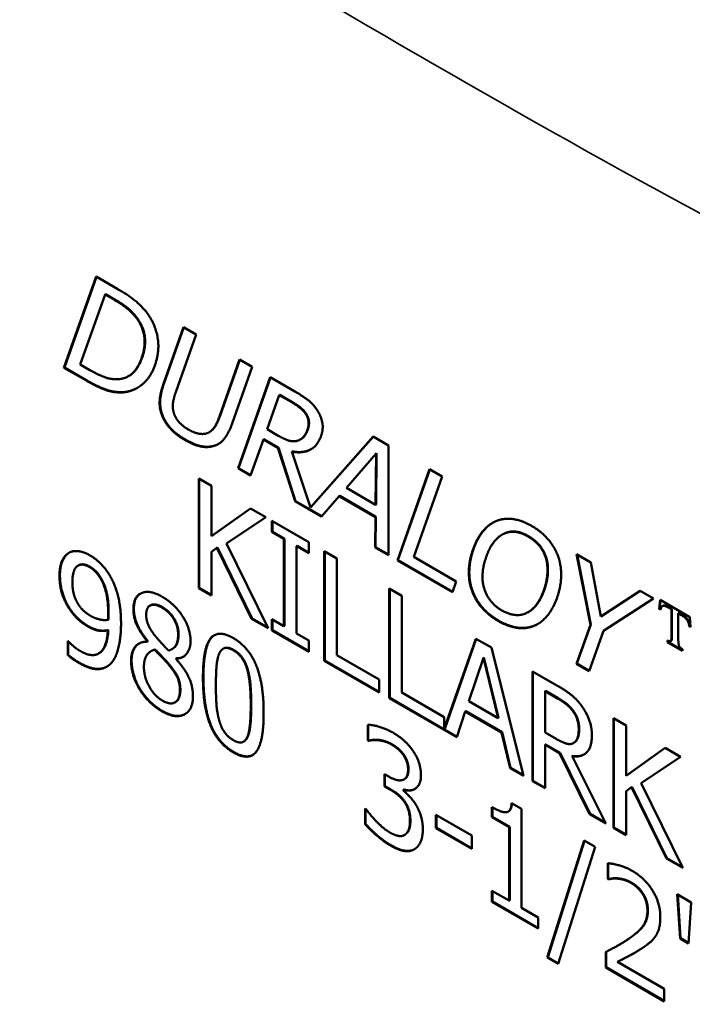
# Model space of a CAD drawing. Units: inches. Extents: x 0.2 to 28.4, y 0.2 to 21.9.
# Drawn here: x 23.7 to 24.3, y 4.9 to 5.9 of the extents above; entities that cross this region are included whole.
import ezdxf

# ---------------------------------------------------------------- set-up
doc = ezdxf.new("R2010")
doc.units = ezdxf.units.IN
doc.header["$LTSCALE"] = 1.3
doc.header["$MEASUREMENT"] = 0
doc.layers.add('Visible (ANSI)', color=7, linetype='Continuous', lineweight=50)
doc.layers.add('Visible Narrow (ANSI)', color=7, linetype='Continuous', lineweight=35)

msp = doc.modelspace()

# ---------------------------------------------------------------- linework, layer by layer
at = {"layer": 'Visible (ANSI)'}
for p, q in [((23.72775, 5.51903), (23.75847, 5.60577)), ((23.75877, 5.60559), (23.72821, 5.5193)), ((23.75847, 5.60577), (23.77907, 5.59387)), ((23.76698, 5.58884), (23.76744, 5.5891)), ((23.7766, 5.58381), (23.76744, 5.5891)), ((23.76698, 5.58884), (23.74329, 5.52208)), ((23.77614, 5.58354), (23.76698, 5.58884)), ((23.79821, 5.56454), (23.79867, 5.5648)), ((23.82263, 5.50354), (23.84176, 5.55768)), ((23.84207, 5.5575), (23.82309, 5.5038)), ((23.84176, 5.55768), (23.85379, 5.55074)), ((23.85379, 5.55074), (23.83465, 5.4966)), ((23.87593, 5.47243), (23.89521, 5.52682)), ((23.89552, 5.52665), (23.87639, 5.47269)), ((23.89521, 5.52682), (23.90724, 5.51988)), ((23.72775, 5.51903), (23.72821, 5.5193)), ((23.74857, 5.50701), (23.72775, 5.51903)), ((23.72821, 5.5193), (23.74903, 5.50728)), ((23.74329, 5.52208), (23.75246, 5.51679)), ((23.90724, 5.51988), (23.8881, 5.46574)), ((23.78926, 5.51088), (23.78972, 5.51115)), ((23.89375, 5.42319), (23.92447, 5.50993)), ((23.92477, 5.50976), (23.89421, 5.42346)), ((23.92447, 5.50993), (23.94778, 5.49647)), ((23.93297, 5.493), (23.92139, 5.4604)), ((23.93297, 5.493), (23.93343, 5.49326)), ((23.94492, 5.4861), (23.93297, 5.493)), ((23.94538, 5.48636), (23.93343, 5.49326)), ((23.82182, 5.47217), (23.82228, 5.47244)), ((23.86596, 5.45744), (23.86642, 5.45771)), ((23.92139, 5.4604), (23.93202, 5.45427)), ((23.91801, 5.45075), (23.90577, 5.41625)), ((23.91801, 5.45075), (23.91847, 5.45102)), ((23.9318, 5.44279), (23.91801, 5.45075)), ((23.91847, 5.45102), (23.93226, 5.44306)), ((23.95305, 5.4506), (23.95351, 5.45086)), ((23.96271, 5.38595), (24.02242, 5.45338)), ((24.02257, 5.45329), (23.96316, 5.38622)), ((24.02242, 5.45338), (24.03723, 5.44483)), ((23.9318, 5.44279), (23.93226, 5.44306)), ((23.94815, 5.39178), (23.9318, 5.44279)), ((23.93226, 5.44306), (23.94861, 5.39205)), ((23.945, 5.43907), (23.94546, 5.43933)), ((23.945, 5.43907), (23.96271, 5.38595)), ((24.03723, 5.44483), (24.03701, 5.34048)), ((24.02535, 5.43746), (23.99698, 5.40465)), ((24.02484, 5.38857), (24.02535, 5.43746)), ((24.0253, 5.38883), (24.02581, 5.43773)), ((24.02535, 5.43746), (24.02581, 5.43773)), ((23.89375, 5.42319), (23.89421, 5.42346)), ((23.90577, 5.41625), (23.89375, 5.42319)), ((23.89421, 5.42346), (23.90593, 5.41669)), ((24.04559, 5.33553), (24.07631, 5.42226)), ((24.07661, 5.42209), (24.04605, 5.33579)), ((24.07631, 5.42226), (24.08834, 5.41532)), ((23.85635, 5.30897), (23.85635, 5.41344)), ((23.85635, 5.41344), (23.86838, 5.4065)), ((23.85681, 5.41318), (23.85681, 5.30923)), ((24.08834, 5.41532), (24.06128, 5.33883)), ((23.86838, 5.4065), (23.86838, 5.3585)), ((23.99698, 5.40465), (24.02484, 5.38857)), ((23.94815, 5.39178), (23.94861, 5.39205)), ((23.94861, 5.39205), (23.97368, 5.37758)), ((23.99016, 5.39674), (23.97337, 5.37722)), ((23.99016, 5.39674), (23.99062, 5.397)), ((24.02469, 5.3768), (23.99016, 5.39674)), ((23.99062, 5.397), (24.02515, 5.37706)), ((23.86838, 5.3585), (23.90548, 5.38508)), ((23.90553, 5.38505), (23.86884, 5.35876)), ((23.90548, 5.38508), (23.92014, 5.37661)), ((23.97337, 5.37722), (23.94815, 5.39178)), ((23.96271, 5.38595), (23.96316, 5.38622)), ((24.02484, 5.38857), (24.0253, 5.38883)), ((23.92014, 5.37661), (23.88267, 5.3516)), ((23.92601, 5.36256), (23.92601, 5.37323)), ((23.92601, 5.37323), (23.96105, 5.35299)), ((24.02433, 5.3478), (24.02469, 5.3768)), ((24.02469, 5.3768), (24.02515, 5.37706)), ((24.02515, 5.37706), (24.02479, 5.34807)), ((23.92647, 5.37296), (23.92647, 5.36282)), ((23.86838, 5.3585), (23.86884, 5.35876)), ((23.92601, 5.36256), (23.92647, 5.36282)), ((23.93752, 5.35591), (23.92601, 5.36256)), ((23.92647, 5.36282), (23.93798, 5.35618)), ((23.93752, 5.35591), (23.93798, 5.35618)), ((23.93752, 5.27278), (23.93752, 5.35591)), ((23.93798, 5.35618), (23.93798, 5.27304)), ((24.14515, 5.35986), (24.14561, 5.36012)), ((23.87366, 5.34757), (23.86838, 5.34376)), ((23.87366, 5.34757), (23.87412, 5.34784)), ((23.90672, 5.27989), (23.87366, 5.34757)), ((23.87412, 5.34784), (23.90718, 5.28015)), ((23.88267, 5.3516), (23.92234, 5.27087)), ((23.94954, 5.34897), (23.95, 5.34924)), ((23.96105, 5.34233), (23.94954, 5.34897)), ((23.94954, 5.34897), (23.94954, 5.26583)), ((23.95, 5.34924), (23.96105, 5.34286)), ((23.96105, 5.35299), (23.96105, 5.34233)), ((24.02433, 5.3478), (24.02479, 5.34807)), ((24.03701, 5.34048), (24.02433, 5.3478)), ((24.02479, 5.34807), (24.03701, 5.34101)), ((23.86838, 5.34376), (23.86838, 5.30203)), ((23.97594, 5.23993), (23.97594, 5.3444)), ((23.97594, 5.3444), (23.98796, 5.33746)), ((23.9764, 5.34413), (23.9764, 5.24019)), ((23.98796, 5.33746), (23.98796, 5.24534)), ((24.04559, 5.33553), (24.04605, 5.33579)), ((24.04605, 5.33579), (24.09817, 5.3057)), ((24.06128, 5.33883), (24.10168, 5.3155)), ((24.22948, 5.27415), (24.21642, 5.34137)), ((24.21642, 5.34137), (24.22984, 5.33362)), ((24.217, 5.34104), (24.22994, 5.27441)), ((23.74133, 5.33055), (23.74179, 5.33081)), ((24.09801, 5.30526), (24.04559, 5.33553)), ((24.22984, 5.33362), (24.23959, 5.28202)), ((23.7636, 5.31667), (23.76406, 5.31693)), ((23.85635, 5.30897), (23.85681, 5.30923)), ((23.86838, 5.30203), (23.85635, 5.30897)), ((23.85681, 5.30923), (23.86838, 5.30256)), ((24.03782, 5.2042), (24.03782, 5.30867)), ((24.03782, 5.30867), (24.04984, 5.30173)), ((24.03828, 5.30841), (24.03828, 5.20446)), ((24.10168, 5.3155), (24.09801, 5.30526)), ((24.04984, 5.30173), (24.04984, 5.20962)), ((24.23959, 5.28202), (24.27684, 5.30649)), ((24.27687, 5.30647), (24.24005, 5.28229)), ((24.2896, 5.29912), (24.24194, 5.26839)), ((24.27684, 5.30649), (24.2896, 5.29912)), ((23.80972, 5.29239), (23.81018, 5.29265)), ((24.29515, 5.28929), (24.296, 5.29779)), ((24.29515, 5.28929), (24.29561, 5.28955)), ((24.29645, 5.28854), (24.29515, 5.28929)), ((24.29641, 5.29756), (24.29561, 5.28955)), ((24.29561, 5.28955), (24.29655, 5.28901)), ((24.296, 5.29779), (24.32421, 5.28151)), ((24.29823, 5.29202), (24.29869, 5.29228)), ((24.30679, 5.28888), (24.30384, 5.29058)), ((24.3043, 5.29085), (24.30725, 5.28914)), ((24.30679, 5.28888), (24.30725, 5.28914)), ((24.30679, 5.26292), (24.30679, 5.28888)), ((24.30725, 5.28914), (24.30725, 5.26319)), ((23.90672, 5.27989), (23.90718, 5.28015)), ((23.92234, 5.27087), (23.90672, 5.27989)), ((23.90718, 5.28015), (23.92198, 5.27161)), ((24.17037, 5.28629), (24.17083, 5.28656)), ((24.23959, 5.28202), (24.24005, 5.28229)), ((24.31333, 5.2851), (24.31379, 5.28537)), ((24.31624, 5.28342), (24.31333, 5.2851)), ((24.31333, 5.2851), (24.31333, 5.25915)), ((24.31379, 5.28537), (24.3167, 5.28369)), ((24.32421, 5.28151), (24.32506, 5.27202)), ((23.76976, 5.27891), (23.77022, 5.27917)), ((23.92601, 5.26875), (23.92601, 5.27942)), ((23.92601, 5.27942), (23.93752, 5.27278)), ((23.92647, 5.27916), (23.92647, 5.26902)), ((23.93752, 5.27278), (23.93798, 5.27304)), ((24.21628, 5.23698), (24.22948, 5.27415)), ((24.22994, 5.27441), (24.21674, 5.23725)), ((24.22948, 5.27415), (24.22994, 5.27441)), ((24.32376, 5.27277), (24.32422, 5.27304)), ((24.32506, 5.27202), (24.32376, 5.27277)), ((24.32422, 5.27304), (24.32501, 5.27258)), ((23.76969, 5.26888), (23.77015, 5.26914)), ((23.92601, 5.26875), (23.92647, 5.26902)), ((23.96105, 5.24852), (23.92601, 5.26875)), ((23.92647, 5.26902), (23.96105, 5.24905)), ((23.94954, 5.26583), (23.96105, 5.25919)), ((24.09024, 5.17494), (24.12045, 5.26096)), ((24.12075, 5.26079), (24.0907, 5.1752)), ((24.12045, 5.26096), (24.13526, 5.25241)), ((24.24194, 5.26839), (24.2283, 5.23004)), ((23.73142, 5.24542), (23.73142, 5.25889)), ((23.73142, 5.25889), (23.732, 5.25855)), ((23.73188, 5.25862), (23.73188, 5.24569)), ((23.80716, 5.2585), (23.80761, 5.25877)), ((23.80716, 5.25808), (23.80716, 5.2585)), ((23.80716, 5.25808), (23.80761, 5.25835)), ((23.80761, 5.25877), (23.80761, 5.25835)), ((23.87949, 5.25132), (23.87995, 5.25158)), ((23.96105, 5.25919), (23.96105, 5.24852)), ((24.13526, 5.25241), (24.16576, 5.13033)), ((24.3029, 5.25767), (24.3029, 5.25928)), ((24.3029, 5.25767), (24.30336, 5.25794)), ((24.31745, 5.24927), (24.3029, 5.25767)), ((24.30336, 5.25907), (24.30336, 5.25794)), ((24.30336, 5.25794), (24.31745, 5.2498)), ((24.30603, 5.25857), (24.30649, 5.25883)), ((23.73142, 5.24542), (23.73188, 5.24569)), ((23.76081, 5.24676), (23.76126, 5.24702)), ((23.81055, 5.24894), (23.81101, 5.24921)), ((23.81441, 5.25033), (23.81487, 5.2506)), ((23.83081, 5.25101), (23.83127, 5.25128)), ((23.83472, 5.242), (23.83518, 5.24226)), ((23.83472, 5.242), (23.83472, 5.24157)), ((23.98796, 5.24534), (24.02836, 5.22202)), ((24.12756, 5.24264), (24.11363, 5.20149)), ((24.12756, 5.24264), (24.12802, 5.2429)), ((24.14157, 5.18536), (24.12756, 5.24264)), ((24.14203, 5.18563), (24.12802, 5.2429)), ((24.31745, 5.25088), (24.31745, 5.24927)), ((23.82768, 5.23615), (23.82814, 5.23642)), ((23.97594, 5.23993), (23.9764, 5.24019)), ((24.02836, 5.20966), (23.97594, 5.23993)), ((23.9764, 5.24019), (24.02836, 5.21019)), ((24.21628, 5.23698), (24.21674, 5.23725)), ((24.2283, 5.23004), (24.21628, 5.23698)), ((24.21674, 5.23725), (24.22846, 5.23048)), ((24.17434, 5.12538), (24.17434, 5.22985)), ((24.17434, 5.22985), (24.19765, 5.21639)), ((24.1748, 5.22959), (24.1748, 5.12564)), ((24.02836, 5.22202), (24.02836, 5.20966)), ((24.03782, 5.2042), (24.03828, 5.20446)), ((24.03828, 5.20446), (24.10227, 5.16752)), ((24.04984, 5.20962), (24.09024, 5.18629)), ((24.18636, 5.21089), (24.18682, 5.21115)), ((24.19831, 5.20399), (24.18636, 5.21089)), ((24.18636, 5.21089), (24.18636, 5.1716)), ((24.19877, 5.20425), (24.18682, 5.21115)), ((23.83374, 5.20032), (23.8342, 5.20059)), ((24.10212, 5.16707), (24.03782, 5.2042)), ((24.11363, 5.20149), (24.14157, 5.18536)), ((24.09024, 5.18629), (24.09024, 5.17494)), ((24.11033, 5.19154), (24.10212, 5.16707)), ((24.11033, 5.19154), (24.11079, 5.19181)), ((24.14486, 5.1716), (24.11033, 5.19154)), ((24.11079, 5.19181), (24.14532, 5.17187)), ((24.01735, 5.16407), (24.01735, 5.17889)), ((24.01781, 5.1789), (24.01781, 5.16434)), ((24.14157, 5.18536), (24.14203, 5.18563)), ((24.25154, 5.0808), (24.25154, 5.18528)), ((24.25154, 5.18528), (24.26357, 5.17833)), ((24.252, 5.18501), (24.252, 5.08107)), ((24.26357, 5.17833), (24.26357, 5.13033)), ((24.09024, 5.17494), (24.0907, 5.1752)), ((24.14486, 5.1716), (24.14532, 5.17187)), ((24.15308, 5.13765), (24.14486, 5.1716)), ((24.14532, 5.17187), (24.15354, 5.13792)), ((24.18636, 5.1716), (24.19692, 5.16551)), ((23.89895, 5.16286), (23.89941, 5.16312)), ((24.01735, 5.16407), (24.01781, 5.16434)), ((24.01808, 5.16365), (24.01735, 5.16407)), ((24.01781, 5.16434), (24.01854, 5.16391)), ((24.01808, 5.16365), (24.01854, 5.16391)), ((24.02703, 5.16433), (24.02749, 5.16459)), ((24.18636, 5.16001), (24.18682, 5.16027)), ((24.20015, 5.15205), (24.18636, 5.16001)), ((24.18636, 5.16001), (24.18636, 5.11844)), ((24.18682, 5.16027), (24.20061, 5.15231)), ((24.21359, 5.16166), (24.21405, 5.16192)), ((24.20015, 5.15205), (24.20061, 5.15231)), ((24.22874, 5.09397), (24.20015, 5.15205)), ((24.20061, 5.15231), (24.2292, 5.09423)), ((24.21217, 5.149), (24.21263, 5.14926)), ((24.21217, 5.149), (24.24436, 5.08495)), ((24.26357, 5.13033), (24.30067, 5.15692)), ((24.30072, 5.15689), (24.26403, 5.1306)), ((24.31533, 5.14845), (24.27787, 5.12343)), ((24.30067, 5.15692), (24.31533, 5.14845)), ((24.03333, 5.1203), (24.03333, 5.1319)), ((24.03333, 5.1319), (24.03736, 5.12957)), ((24.03379, 5.13164), (24.03379, 5.12057)), ((24.15308, 5.13765), (24.15354, 5.13792)), ((24.16576, 5.13033), (24.15308, 5.13765)), ((24.15354, 5.13792), (24.16561, 5.13095)), ((24.26357, 5.13033), (24.26403, 5.1306)), ((24.03333, 5.1203), (24.03379, 5.12057)), ((24.03846, 5.11734), (24.03333, 5.1203)), ((24.03379, 5.12057), (24.03892, 5.1176)), ((24.05201, 5.12698), (24.05247, 5.12725)), ((24.17434, 5.12538), (24.1748, 5.12564)), ((24.18636, 5.11844), (24.17434, 5.12538)), ((24.1748, 5.12564), (24.18636, 5.11897)), ((24.27787, 5.12343), (24.31753, 5.04271)), ((24.05137, 5.11708), (24.05183, 5.11735)), ((24.05137, 5.11708), (24.05137, 5.11607)), ((24.26885, 5.11941), (24.26357, 5.1156)), ((24.26357, 5.1156), (24.26357, 5.07386)), ((24.26885, 5.11941), (24.26931, 5.11968)), ((24.30192, 5.05172), (24.26885, 5.11941)), ((24.26931, 5.11968), (24.30237, 5.05199)), ((24.15446, 5.1043), (24.16384, 5.09888)), ((24.01485, 5.08432), (24.01485, 5.09914)), ((24.01485, 5.09914), (24.01573, 5.09863)), ((24.01531, 5.09887), (24.01531, 5.08459)), ((24.08238, 5.08047), (24.08238, 5.09317)), ((24.08238, 5.09317), (24.11662, 5.0734)), ((24.08284, 5.0929), (24.08284, 5.08073)), ((24.13576, 5.09097), (24.13576, 5.10053)), ((24.13622, 5.10027), (24.13622, 5.09123)), ((24.15113, 5.0962), (24.15159, 5.09647)), ((24.16384, 5.09888), (24.16384, 5.00474)), ((24.22874, 5.09397), (24.2292, 5.09423)), ((24.24436, 5.08495), (24.22874, 5.09397)), ((24.2292, 5.09423), (24.24398, 5.0857)), ((24.01485, 5.08432), (24.01531, 5.08459)), ((24.13576, 5.09097), (24.13622, 5.09123)), ((24.15218, 5.08148), (24.13576, 5.09097)), ((24.13622, 5.09123), (24.15264, 5.08175)), ((24.05214, 5.07382), (24.0526, 5.07409)), ((24.08238, 5.08047), (24.08284, 5.08073)), ((24.11662, 5.0607), (24.08238, 5.08047)), ((24.08284, 5.08073), (24.11662, 5.06123)), ((24.11662, 5.0734), (24.11662, 5.0607)), ((24.15218, 5.08148), (24.15264, 5.08175)), ((24.15218, 5.01147), (24.15218, 5.08148)), ((24.15264, 5.08175), (24.15264, 5.01173)), ((24.25154, 5.0808), (24.252, 5.08107)), ((24.26357, 5.07386), (24.25154, 5.0808)), ((24.252, 5.08107), (24.26357, 5.07439)), ((24.18848, 4.95716), (24.22374, 5.06862)), ((24.22406, 5.06843), (24.18893, 4.95742)), ((24.22374, 5.06862), (24.23415, 5.0626)), ((24.23415, 5.0626), (24.19874, 4.95123)), ((24.24603, 5.03213), (24.24603, 5.04703)), ((24.24649, 5.04702), (24.24649, 5.03239)), ((24.30192, 5.05172), (24.30237, 5.05199)), ((24.31753, 5.04271), (24.30192, 5.05172)), ((24.30237, 5.05199), (24.31717, 5.04345)), ((24.24603, 5.03213), (24.24649, 5.03239)), ((24.24669, 5.03175), (24.24603, 5.03213)), ((24.24649, 5.03239), (24.24715, 5.03201)), ((24.24669, 5.03175), (24.24715, 5.03201)), ((24.13576, 5.01028), (24.13576, 5.02095)), ((24.13576, 5.02095), (24.15218, 5.01147)), ((24.13622, 5.02069), (24.13622, 5.01055)), ((24.31231, 5.01748), (24.32558, 5.00982)), ((24.31495, 4.97532), (24.31231, 5.01748)), ((24.31281, 5.01719), (24.31541, 4.97558)), ((24.13576, 5.01028), (24.13622, 5.01055)), ((24.1799, 4.9848), (24.13576, 5.01028)), ((24.13622, 5.01055), (24.1799, 4.98533)), ((24.15218, 5.01147), (24.15264, 5.01173)), ((24.32558, 5.00982), (24.32294, 4.9707)), ((24.16384, 5.00474), (24.1799, 4.99547)), ((24.1799, 4.99547), (24.1799, 4.9848)), ((24.31495, 4.97532), (24.31541, 4.97558)), ((24.32294, 4.9707), (24.31495, 4.97532)), ((24.31541, 4.97558), (24.32298, 4.97122)), ((24.24412, 4.94772), (24.24412, 4.96253)), ((24.24458, 4.96277), (24.24458, 4.94798)), ((24.25737, 4.96961), (24.25783, 4.96988)), ((24.18848, 4.95716), (24.18893, 4.95742)), ((24.19874, 4.95123), (24.18848, 4.95716)), ((24.18893, 4.95742), (24.19888, 4.95168)), ((24.25549, 4.95326), (24.25595, 4.95353)), ((24.25549, 4.95326), (24.29992, 4.92761)), ((24.24412, 4.94772), (24.24458, 4.94798)), ((24.29992, 4.9155), (24.24412, 4.94772)), ((24.24458, 4.94798), (24.29992, 4.91604)), ((24.29992, 4.92761), (24.29992, 4.9155))]:
    msp.add_line(p, q, dxfattribs=at)
for points in [[(23.77907, 5.59387), (23.79183, 5.58651), (23.8051, 5.57444), (23.80906, 5.56826)], [(23.79821, 5.56454), (23.7944, 5.57004), (23.78428, 5.57885), (23.77614, 5.58354)], [(23.79867, 5.5648), (23.79486, 5.57031), (23.78474, 5.57911), (23.7766, 5.58381)], [(23.80195, 5.52851), (23.80547, 5.5385), (23.80356, 5.55662), (23.79821, 5.56454)], [(23.80241, 5.52878), (23.80593, 5.53877), (23.80402, 5.55689), (23.79867, 5.5648)], [(23.80906, 5.56826), (23.81581, 5.55768), (23.81896, 5.53376), (23.81441, 5.52115)], [(23.77959, 5.50807), (23.78729, 5.50853), (23.79836, 5.5184), (23.80195, 5.52851)], [(23.75246, 5.51679), (23.76052, 5.51213), (23.77343, 5.50764), (23.77959, 5.50807)], [(23.81441, 5.52115), (23.81023, 5.50925), (23.79344, 5.49592), (23.78311, 5.49545)], [(23.78311, 5.49545), (23.77475, 5.49528), (23.75957, 5.50066), (23.74857, 5.50701)], [(23.74903, 5.50728), (23.76003, 5.50093), (23.77521, 5.49555), (23.78357, 5.49572)], [(23.78357, 5.49572), (23.7912, 5.49606), (23.79778, 5.49979)], [(23.82182, 5.47217), (23.81874, 5.47937), (23.81933, 5.49427), (23.82263, 5.50354)], [(23.82309, 5.5038), (23.81979, 5.49453), (23.8192, 5.47963), (23.82228, 5.47244)], [(23.83465, 5.4966), (23.83252, 5.49054), (23.83113, 5.48153), (23.8323, 5.47687)], [(23.94778, 5.49647), (23.95555, 5.49198), (23.96553, 5.48428), (23.96919, 5.47861)], [(23.95827, 5.47484), (23.95629, 5.47793), (23.94991, 5.48322), (23.94492, 5.4861)], [(23.95873, 5.4751), (23.95675, 5.47819), (23.95037, 5.48349), (23.94538, 5.48636)], [(23.8323, 5.47687), (23.83355, 5.47192), (23.84059, 5.46354), (23.8466, 5.46006)], [(23.96919, 5.47861), (23.97293, 5.47289), (23.9752, 5.46049), (23.97278, 5.45367)], [(23.84308, 5.45024), (23.83516, 5.45482), (23.82468, 5.46569), (23.82182, 5.47217)], [(23.82228, 5.47244), (23.82514, 5.46596), (23.83562, 5.45508), (23.84354, 5.45051)], [(23.86596, 5.45744), (23.8694, 5.45943), (23.87388, 5.46658), (23.87593, 5.47243)], [(23.87639, 5.47269), (23.87434, 5.46685), (23.86986, 5.4597), (23.86642, 5.45771)], [(23.95988, 5.46002), (23.9612, 5.46383), (23.96054, 5.47124), (23.95827, 5.47484)], [(23.96034, 5.46029), (23.96166, 5.4641), (23.961, 5.47151), (23.95873, 5.4751)], [(23.8466, 5.46006), (23.85225, 5.45681), (23.86229, 5.45532), (23.86596, 5.45744)], [(23.8881, 5.46574), (23.88487, 5.45668), (23.87644, 5.44597), (23.87006, 5.44432)], [(23.94991, 5.44935), (23.95343, 5.4502), (23.95827, 5.45554), (23.95988, 5.46002)], [(23.87006, 5.44432), (23.86434, 5.44271), (23.85144, 5.44542), (23.84308, 5.45024)], [(23.84354, 5.45051), (23.8519, 5.44568), (23.8648, 5.44297), (23.87052, 5.44458)], [(23.93202, 5.45427), (23.93715, 5.4513), (23.94602, 5.4483), (23.94991, 5.44935)], [(23.97278, 5.45367), (23.96934, 5.44423), (23.95475, 5.43716), (23.945, 5.43907)], [(23.87052, 5.44458), (23.87301, 5.44523), (23.87516, 5.44643)], [(24.11774, 5.34611), (24.12162, 5.35699), (24.13313, 5.37032), (24.14047, 5.37329)], [(24.14047, 5.37329), (24.14772, 5.37604), (24.16459, 5.3735), (24.17368, 5.36825)], [(24.17368, 5.36825), (24.18292, 5.36291), (24.19553, 5.34818), (24.19868, 5.33968)], [(24.14699, 5.3608), (24.14179, 5.35847), (24.13321, 5.34734), (24.13027, 5.33887)], [(24.14745, 5.36106), (24.14651, 5.36065), (24.14561, 5.36012)], [(24.17023, 5.35822), (24.16363, 5.36203), (24.15234, 5.3633), (24.14699, 5.3608)], [(24.17069, 5.35848), (24.16409, 5.36229), (24.1528, 5.36356), (24.14745, 5.36106)], [(24.1871, 5.33764), (24.18504, 5.34425), (24.17654, 5.35458), (24.17023, 5.35822)], [(24.18756, 5.33791), (24.1855, 5.34451), (24.177, 5.35484), (24.17069, 5.35848)], [(24.11671, 5.30649), (24.11348, 5.31529), (24.11392, 5.33544), (24.11774, 5.34611)], [(24.1182, 5.34637), (24.11438, 5.33571), (24.11394, 5.31556), (24.11717, 5.30675)], [(23.72357, 5.32107), (23.72357, 5.32911), (23.72812, 5.33986), (23.73208, 5.3424)], [(23.73254, 5.34267), (23.72858, 5.34013), (23.72403, 5.32938), (23.72403, 5.32134)], [(23.73208, 5.3424), (23.73582, 5.3449), (23.74674, 5.34376), (23.75231, 5.34054)], [(23.73294, 5.34293), (23.73274, 5.3428), (23.73254, 5.34267)], [(23.75231, 5.34054), (23.75854, 5.33694), (23.76866, 5.32628), (23.7724, 5.31955)], [(24.13027, 5.33887), (24.12419, 5.32181), (24.13269, 5.29506), (24.14523, 5.28782)], [(24.18519, 5.30716), (24.1882, 5.31576), (24.189, 5.33129), (24.1871, 5.33764)], [(24.18565, 5.30743), (24.18866, 5.31602), (24.18946, 5.33156), (24.18756, 5.33791)], [(24.19868, 5.33968), (24.20183, 5.33091), (24.20154, 5.31076), (24.19773, 5.29993)], [(23.75224, 5.32915), (23.74476, 5.33347), (23.73589, 5.32623), (23.73589, 5.31455)], [(23.7527, 5.32942), (23.74604, 5.33327), (23.74179, 5.33081)], [(23.7636, 5.31667), (23.76096, 5.32158), (23.75547, 5.32729), (23.75224, 5.32915)], [(23.76406, 5.31693), (23.76142, 5.32184), (23.75592, 5.32756), (23.7527, 5.32942)], [(23.7334, 5.28873), (23.72856, 5.29584), (23.72357, 5.31184), (23.72357, 5.32107)], [(23.72403, 5.32134), (23.72403, 5.31211), (23.72902, 5.29611), (23.73386, 5.28899)], [(23.7724, 5.31955), (23.77709, 5.31108), (23.78223, 5.28949), (23.78223, 5.27518)], [(23.73589, 5.31455), (23.73589, 5.30795), (23.73882, 5.2977), (23.74205, 5.29279)], [(23.76998, 5.28538), (23.76998, 5.29597), (23.76661, 5.31129), (23.7636, 5.31667)], [(23.77044, 5.28565), (23.77044, 5.29623), (23.76707, 5.31156), (23.76406, 5.31693)], [(23.79403, 5.28919), (23.79403, 5.30096), (23.80943, 5.30782), (23.82131, 5.30096)], [(23.80079, 5.30392), (23.79449, 5.3001), (23.79449, 5.28946)], [(23.82131, 5.30096), (23.83362, 5.29385), (23.84851, 5.27036), (23.84851, 5.25867)], [(24.14164, 5.27787), (24.13247, 5.28316), (24.11986, 5.29764), (24.11671, 5.30649)], [(24.11717, 5.30675), (24.12032, 5.29791), (24.13293, 5.28343), (24.1421, 5.27814)], [(24.14523, 5.28782), (24.15784, 5.28054), (24.17911, 5.29011), (24.18519, 5.30716)], [(24.17083, 5.28656), (24.18012, 5.29192), (24.18565, 5.30743)], [(24.19773, 5.29993), (24.19399, 5.28939), (24.18233, 5.27554), (24.175, 5.27283)], [(23.73386, 5.28899), (23.73803, 5.28294), (23.74632, 5.27562), (23.75131, 5.27274)], [(23.74205, 5.29279), (23.74439, 5.28924), (23.75019, 5.28445), (23.75356, 5.28251)], [(23.80716, 5.2585), (23.80048, 5.26684), (23.79403, 5.28124), (23.79403, 5.28919)], [(23.79449, 5.28946), (23.79449, 5.2815), (23.80094, 5.26711), (23.80761, 5.25877)], [(23.82123, 5.29068), (23.81463, 5.29449), (23.8062, 5.29097), (23.8062, 5.28378)], [(23.83663, 5.26536), (23.83663, 5.27239), (23.82849, 5.28649), (23.82123, 5.29068)], [(23.83709, 5.26563), (23.83709, 5.27265), (23.82895, 5.28675), (23.82169, 5.29094)], [(24.30384, 5.29058), (24.30017, 5.2927), (24.29703, 5.29167), (24.29645, 5.28854)], [(23.75085, 5.27247), (23.74586, 5.27535), (23.73758, 5.28268), (23.7334, 5.28873)], [(23.75356, 5.28251), (23.75744, 5.28026), (23.76639, 5.27823), (23.76976, 5.27891)], [(23.76976, 5.27891), (23.76984, 5.27988), (23.76998, 5.28327), (23.76998, 5.28538)], [(23.77022, 5.27917), (23.7703, 5.28015), (23.77044, 5.28353), (23.77044, 5.28565)], [(23.8062, 5.28378), (23.8062, 5.27861), (23.81053, 5.26892), (23.81485, 5.26354)], [(24.32376, 5.27277), (24.32336, 5.27621), (24.32009, 5.2812), (24.31624, 5.28342)], [(24.3167, 5.28369), (24.32055, 5.28146), (24.32382, 5.27647), (24.32422, 5.27304)], [(23.76969, 5.26888), (23.76485, 5.26786), (23.75605, 5.26947), (23.75085, 5.27247)], [(23.75131, 5.27274), (23.75651, 5.26973), (23.76531, 5.26812), (23.77015, 5.26914)], [(23.78223, 5.27518), (23.78223, 5.26223), (23.77717, 5.24195), (23.77226, 5.23708)], [(24.175, 5.27283), (24.1673, 5.27), (24.15051, 5.27275), (24.14164, 5.27787)], [(24.1421, 5.27814), (24.15097, 5.27302), (24.16776, 5.27026), (24.17546, 5.2731)], [(24.17546, 5.2731), (24.17754, 5.27387), (24.17949, 5.27497)], [(23.74329, 5.24923), (23.75517, 5.24238), (23.76874, 5.25266), (23.76969, 5.26888)], [(23.81485, 5.26354), (23.81669, 5.2613), (23.82446, 5.25266), (23.82761, 5.24966)], [(23.82761, 5.24966), (23.83289, 5.25127), (23.83663, 5.25901), (23.83663, 5.26536)], [(23.86031, 5.22375), (23.86031, 5.25203), (23.87446, 5.27002), (23.88927, 5.26147)], [(23.88927, 5.26147), (23.90416, 5.25287), (23.91816, 5.2177), (23.91816, 5.19044)], [(24.3029, 5.25928), (24.30545, 5.25806), (24.30679, 5.2592), (24.30679, 5.26292)], [(23.732, 5.25855), (23.73354, 5.25664), (23.73999, 5.25114), (23.74329, 5.24923)], [(23.79183, 5.24001), (23.79183, 5.24847), (23.79968, 5.25817), (23.80716, 5.25808)], [(23.84851, 5.25867), (23.84851, 5.25165), (23.8414, 5.24204), (23.83472, 5.242)], [(23.88927, 5.24987), (23.88421, 5.25279), (23.87769, 5.25105), (23.87578, 5.24665)], [(24.31333, 5.25915), (24.31333, 5.25542), (24.3149, 5.2525), (24.31745, 5.25088)], [(23.74168, 5.23806), (23.73926, 5.23946), (23.73376, 5.24322), (23.73142, 5.24542)], [(23.73188, 5.24569), (23.73422, 5.24349), (23.73972, 5.23972), (23.74214, 5.23832)], [(23.81441, 5.25033), (23.80943, 5.2494), (23.80408, 5.24115), (23.80408, 5.23395)], [(23.81487, 5.2506), (23.81273, 5.2502), (23.81101, 5.24921)], [(23.82768, 5.23615), (23.82563, 5.23869), (23.81874, 5.24581), (23.81441, 5.25033)], [(23.82814, 5.23642), (23.82609, 5.23896), (23.8192, 5.24607), (23.81487, 5.2506)], [(23.83518, 5.24226), (23.8389, 5.24228), (23.84165, 5.24379)], [(23.87578, 5.24665), (23.87395, 5.24238), (23.87263, 5.22688), (23.87263, 5.21664)], [(23.90254, 5.23137), (23.90071, 5.23776), (23.89433, 5.24695), (23.88927, 5.24987)], [(23.903, 5.23164), (23.90117, 5.23803), (23.89479, 5.24721), (23.88973, 5.25013)], [(23.77226, 5.23708), (23.76705, 5.23196), (23.75239, 5.23188), (23.74168, 5.23806)], [(23.7996, 5.21325), (23.79579, 5.21969), (23.79183, 5.23349), (23.79183, 5.24001)], [(23.79229, 5.24027), (23.79229, 5.23375), (23.79625, 5.21995), (23.80006, 5.21352)], [(23.80408, 5.23395), (23.80408, 5.22447), (23.81397, 5.20639), (23.82145, 5.20208)], [(23.83832, 5.21207), (23.83832, 5.2185), (23.83392, 5.22866), (23.82768, 5.23615)], [(23.83878, 5.21233), (23.83878, 5.21877), (23.83438, 5.22893), (23.82814, 5.23642)], [(23.83472, 5.24157), (23.84264, 5.23277), (23.85078, 5.21588), (23.85078, 5.20623)], [(23.88927, 5.15268), (23.87432, 5.16131), (23.86031, 5.19624), (23.86031, 5.22375)], [(23.86077, 5.22402), (23.86077, 5.1965), (23.87478, 5.16158), (23.88973, 5.15294)], [(23.90584, 5.19755), (23.90584, 5.2083), (23.90438, 5.22498), (23.90254, 5.23137)], [(23.9063, 5.19781), (23.9063, 5.20857), (23.90484, 5.22524), (23.903, 5.23164)], [(23.87263, 5.21664), (23.87263, 5.20563), (23.8738, 5.19022), (23.87571, 5.18337)], [(24.19765, 5.21639), (24.20543, 5.2119), (24.21591, 5.2039), (24.22068, 5.1976)], [(23.82131, 5.19175), (23.81456, 5.19564), (23.80349, 5.20669), (23.7996, 5.21325)], [(23.80006, 5.21352), (23.80395, 5.20696), (23.81502, 5.19591), (23.82177, 5.19201)], [(23.85078, 5.20623), (23.85078, 5.19285), (23.83392, 5.18447), (23.82131, 5.19175)], [(23.82145, 5.20208), (23.82908, 5.19767), (23.83832, 5.20292), (23.83832, 5.21207)], [(23.8342, 5.20059), (23.83878, 5.20323), (23.83878, 5.21233)], [(23.90262, 5.16758), (23.90438, 5.17173), (23.90584, 5.1868), (23.90584, 5.19755)], [(23.90308, 5.16784), (23.90484, 5.17199), (23.9063, 5.18706), (23.9063, 5.19781)], [(24.21269, 5.19213), (24.21012, 5.19556), (24.2033, 5.20111), (24.19831, 5.20399)], [(24.21315, 5.1924), (24.21058, 5.19583), (24.20376, 5.20137), (24.19877, 5.20425)], [(24.22068, 5.1976), (24.22544, 5.19129), (24.23094, 5.17702), (24.23094, 5.16881)], [(23.91816, 5.19044), (23.91816, 5.16233), (23.90401, 5.14417), (23.88927, 5.15268)], [(24.2184, 5.17495), (24.2184, 5.17952), (24.21562, 5.18816), (24.21269, 5.19213)], [(24.21886, 5.17521), (24.21886, 5.17979), (24.21608, 5.18842), (24.21315, 5.1924)], [(23.87571, 5.18337), (23.87747, 5.17693), (23.88399, 5.16732), (23.88927, 5.16428)], [(24.01735, 5.17889), (24.02131, 5.17906), (24.03487, 5.17521), (24.04096, 5.17169)], [(23.88927, 5.16428), (23.89426, 5.1614), (23.90078, 5.16313), (23.90262, 5.16758)], [(23.89941, 5.16312), (23.90167, 5.16442), (23.90308, 5.16784)], [(24.04096, 5.17169), (24.04712, 5.16814), (24.05628, 5.15997), (24.06002, 5.15476)], [(24.23094, 5.16881), (24.23094, 5.15738), (24.22082, 5.14773), (24.21217, 5.149)], [(24.21327, 5.16149), (24.21591, 5.16284), (24.2184, 5.16953), (24.2184, 5.17495)], [(24.02703, 5.16433), (24.02409, 5.16458), (24.01977, 5.16403), (24.01808, 5.16365)], [(24.01854, 5.16391), (24.02023, 5.1643), (24.02455, 5.16485), (24.02749, 5.16459)], [(24.04, 5.16014), (24.0367, 5.16204), (24.03018, 5.16395), (24.02703, 5.16433)], [(24.02749, 5.16459), (24.03064, 5.16421), (24.03716, 5.16231), (24.04046, 5.1604)], [(24.051, 5.15057), (24.04873, 5.15366), (24.04316, 5.15832), (24.04, 5.16014)], [(24.04046, 5.1604), (24.04362, 5.15858), (24.04919, 5.15392), (24.05146, 5.15083)], [(24.19692, 5.16551), (24.20213, 5.1625), (24.21041, 5.15984), (24.21327, 5.16149)], [(23.88973, 5.15294), (23.90093, 5.14648), (23.90771, 5.15017)], [(24.05577, 5.13647), (24.05577, 5.14045), (24.05313, 5.14765), (24.051, 5.15057)], [(24.05146, 5.15083), (24.05359, 5.14791), (24.05623, 5.14072), (24.05623, 5.13674)], [(24.06002, 5.15476), (24.06398, 5.14917), (24.06808, 5.13723), (24.06808, 5.1308)], [(24.21263, 5.14926), (24.2191, 5.14832), (24.22356, 5.15077)], [(24.03736, 5.12957), (24.0455, 5.12487), (24.05577, 5.12792), (24.05577, 5.13647)], [(24.06808, 5.1308), (24.06808, 5.12216), (24.05826, 5.1148), (24.05137, 5.11708)], [(24.05623, 5.13674), (24.05623, 5.12942), (24.05247, 5.12725)], [(24.0521, 5.10574), (24.04953, 5.10934), (24.04257, 5.11497), (24.03846, 5.11734)], [(24.03892, 5.1176), (24.04303, 5.11523), (24.04999, 5.1096), (24.05256, 5.10601)], [(24.05137, 5.11607), (24.05423, 5.11374), (24.06075, 5.10693), (24.06354, 5.10227)], [(24.05183, 5.11735), (24.05775, 5.11539), (24.0622, 5.11783)], [(24.05753, 5.08745), (24.05753, 5.09313), (24.05467, 5.10214), (24.0521, 5.10574)], [(24.05256, 5.10601), (24.05513, 5.10241), (24.05799, 5.09339), (24.05799, 5.08772)], [(24.06354, 5.10227), (24.06633, 5.0977), (24.06984, 5.08618), (24.06984, 5.07933)], [(24.13576, 5.10053), (24.14507, 5.09516), (24.15387, 5.09617), (24.15446, 5.1043)], [(24.15487, 5.10406), (24.15434, 5.09805), (24.15159, 5.09647)], [(24.01573, 5.09863), (24.01955, 5.09321), (24.03245, 5.07983), (24.03883, 5.07615)], [(24.03956, 5.06362), (24.03274, 5.06756), (24.0194, 5.07907), (24.01485, 5.08432)], [(24.01531, 5.08459), (24.01986, 5.07934), (24.0332, 5.06782), (24.04002, 5.06389)], [(24.05254, 5.07408), (24.05496, 5.07581), (24.05753, 5.08178), (24.05753, 5.08745)], [(24.05799, 5.08772), (24.05799, 5.08205), (24.05542, 5.07608), (24.053, 5.07434)], [(24.03883, 5.07615), (24.04257, 5.07399), (24.05005, 5.07238), (24.05254, 5.07408)], [(24.053, 5.07434), (24.0528, 5.07421), (24.0526, 5.07409)], [(24.06984, 5.07933), (24.06984, 5.0723), (24.06567, 5.06277), (24.06185, 5.0604)], [(24.06185, 5.0604), (24.05789, 5.05795), (24.04668, 5.05951), (24.03956, 5.06362)], [(24.24603, 5.04703), (24.24977, 5.04698), (24.26319, 5.04339), (24.2692, 5.03992)], [(24.2692, 5.03992), (24.28188, 5.03259), (24.29618, 5.00884), (24.29618, 4.99564)], [(24.25549, 5.03242), (24.25292, 5.03272), (24.24816, 5.03208), (24.24669, 5.03175)], [(24.24715, 5.03201), (24.24862, 5.03235), (24.25338, 5.03298), (24.25595, 5.03269)], [(24.26832, 5.02832), (24.26509, 5.03018), (24.2585, 5.03213), (24.25549, 5.03242)], [(24.25595, 5.03269), (24.25896, 5.03239), (24.26555, 5.03044), (24.26878, 5.02858)], [(24.27939, 5.01769), (24.27727, 5.02104), (24.27169, 5.02637), (24.26832, 5.02832)], [(24.26878, 5.02858), (24.27215, 5.02663), (24.27772, 5.0213), (24.27985, 5.01796)], [(24.28386, 5.00199), (24.28386, 5.00639), (24.28152, 5.01435), (24.27939, 5.01769)], [(24.27985, 5.01796), (24.28198, 5.01461), (24.28432, 5.00665), (24.28432, 5.00225)], [(24.26597, 4.97506), (24.27631, 4.98222), (24.28386, 4.99361), (24.28386, 5.00199)], [(24.28432, 5.00225), (24.28432, 4.99387), (24.27677, 4.98248), (24.26643, 4.97533)], [(24.29618, 4.99564), (24.29618, 4.98946), (24.29369, 4.98057), (24.29149, 4.97743)], [(24.24412, 4.96253), (24.25014, 4.96558), (24.26084, 4.97151), (24.26597, 4.97506)], [(24.26643, 4.97533), (24.26221, 4.9724), (24.25783, 4.96988)], [(24.29149, 4.97743), (24.28929, 4.97413), (24.28291, 4.96884), (24.27939, 4.96656)], [(24.27939, 4.96656), (24.27367, 4.96266), (24.25967, 4.95534), (24.25549, 4.95326)]]:
    msp.add_open_spline(points, degree=2, dxfattribs=at)
for points, knots in [([(23.78972, 5.51115), (23.7916, 5.51223), (23.79882, 5.51866), (23.80241, 5.52878)], [0.696296, 0.696296, 0.696296, 1, 2, 2, 2]), ([(23.95351, 5.45086), (23.95506, 5.45175), (23.95873, 5.4558), (23.96034, 5.46029)], [0.482759, 0.482759, 0.482759, 1, 2, 2, 2]), ([(23.94546, 5.43933), (23.95521, 5.43743), (23.96299, 5.4412), (23.96346, 5.44146)], [-2, -2, -2, -1, -0.933142, -0.933142, -0.933142]), ([(24.13678, 5.37151), (24.13191, 5.36864), (24.12208, 5.35725), (24.1182, 5.34637)], [-1.708113, -1.708113, -1.708113, -1, 0, 0, 0]), ([(23.82169, 5.29094), (23.81509, 5.29475), (23.81051, 5.29284), (23.81018, 5.29265)], [0, 0, 0, 1, 1.086022, 1.086022, 1.086022]), ([(24.29869, 5.29228), (24.29887, 5.29239), (24.30063, 5.29297), (24.3043, 5.29085)], [-1.121951, -1.121951, -1.121951, -1, 0, 0, 0]), ([(23.77015, 5.26914), (23.7692, 5.25293), (23.76186, 5.24736), (23.76126, 5.24702)], [-2, -2, -2, -1, -0.917847, -0.917847, -0.917847]), ([(23.83127, 5.25128), (23.83399, 5.25285), (23.83709, 5.25928), (23.83709, 5.26563)], [0.34, 0.34, 0.34, 1, 2, 2, 2]), ([(23.87116, 5.26429), (23.86933, 5.26318), (23.86077, 5.25229), (23.86077, 5.22402)], [-1.210021, -1.210021, -1.210021, -1, 0, 0, 0]), ([(24.30725, 5.26319), (24.30725, 5.25946), (24.30654, 5.25886), (24.30649, 5.25883)], [-2, -2, -2, -1, -0.936937, -0.936937, -0.936937]), ([(23.79937, 5.25636), (23.79758, 5.25527), (23.79229, 5.24874), (23.79229, 5.24027)], [-1.347757, -1.347757, -1.347757, -1, 0, 0, 0]), ([(23.88973, 5.25013), (23.88467, 5.25306), (23.88064, 5.25198), (23.87995, 5.25158)], [0, 0, 0, 1, 1.235294, 1.235294, 1.235294]), ([(23.74214, 5.23832), (23.75285, 5.23214), (23.76491, 5.23221), (23.76875, 5.23435)], [-2, -2, -2, -1, -0.354983, -0.354983, -0.354983]), ([(23.82177, 5.19201), (23.83438, 5.18473), (23.84309, 5.18907), (23.84337, 5.18922)], [-2, -2, -2, -1, -0.966125, -0.966125, -0.966125]), ([(24.21405, 5.16192), (24.21645, 5.16331), (24.21886, 5.1698), (24.21886, 5.17521)], [0.060606, 0.060606, 0.060606, 1, 2, 2, 2]), ([(24.04002, 5.06389), (24.04714, 5.05978), (24.05797, 5.05827), (24.06176, 5.06035)], [-2, -2, -2, -1, -0.068945, -0.068945, -0.068945]), ([(24.25595, 4.95353), (24.26013, 4.9556), (24.26975, 4.96063), (24.27218, 4.96203)], [-2, -2, -2, -1, -0.626374, -0.626374, -0.626374])]:
    msp.add_open_spline(points, degree=2, knots=knots, dxfattribs=at)
at = {"layer": 'Visible Narrow (ANSI)'}
for p, q in [((23.77614, 5.58354), (23.7766, 5.58381)), ((23.80195, 5.52851), (23.80241, 5.52878)), ((23.74857, 5.50701), (23.74903, 5.50728)), ((23.78311, 5.49545), (23.78357, 5.49572)), ((23.82263, 5.50354), (23.82309, 5.5038)), ((23.94492, 5.4861), (23.94538, 5.48636)), ((23.87593, 5.47243), (23.87639, 5.47269)), ((23.95827, 5.47484), (23.95873, 5.4751)), ((23.95988, 5.46002), (23.96034, 5.46029)), ((23.84308, 5.45024), (23.84354, 5.45051)), ((23.87006, 5.44432), (23.87052, 5.44458)), ((24.14699, 5.3608), (24.14745, 5.36106)), ((24.17023, 5.35822), (24.17069, 5.35848)), ((24.11774, 5.34611), (24.1182, 5.34637)), ((23.73208, 5.3424), (23.73254, 5.34267)), ((24.1871, 5.33764), (24.18756, 5.33791)), ((23.75224, 5.32915), (23.7527, 5.32942)), ((23.72357, 5.32107), (23.72403, 5.32134)), ((24.11671, 5.30649), (24.11717, 5.30675)), ((24.18519, 5.30716), (24.18565, 5.30743)), ((23.7334, 5.28873), (23.73386, 5.28899)), ((23.79403, 5.28919), (23.79449, 5.28946)), ((23.82123, 5.29068), (23.82169, 5.29094)), ((24.30384, 5.29058), (24.3043, 5.29085)), ((23.76998, 5.28538), (23.77044, 5.28565)), ((24.31624, 5.28342), (24.3167, 5.28369)), ((23.75085, 5.27247), (23.75131, 5.27274)), ((24.14164, 5.27787), (24.1421, 5.27814)), ((24.175, 5.27283), (24.17546, 5.2731)), ((23.83663, 5.26536), (23.83709, 5.26563)), ((24.30679, 5.26292), (24.30725, 5.26319)), ((23.88927, 5.24987), (23.88973, 5.25013)), ((23.74168, 5.23806), (23.74214, 5.23832)), ((23.79183, 5.24001), (23.79229, 5.24027)), ((23.86031, 5.22375), (23.86077, 5.22402)), ((23.90254, 5.23137), (23.903, 5.23164)), ((23.7996, 5.21325), (23.80006, 5.21352)), ((23.83832, 5.21207), (23.83878, 5.21233)), ((23.90584, 5.19755), (23.9063, 5.19781)), ((24.19831, 5.20399), (24.19877, 5.20425)), ((23.82131, 5.19175), (23.82177, 5.19201)), ((24.21269, 5.19213), (24.21315, 5.1924)), ((23.90262, 5.16758), (23.90308, 5.16784)), ((24.2184, 5.17495), (24.21886, 5.17521)), ((24.04, 5.16014), (24.04046, 5.1604)), ((23.88927, 5.15268), (23.88973, 5.15294)), ((24.051, 5.15057), (24.05146, 5.15083)), ((24.05577, 5.13647), (24.05623, 5.13674)), ((24.03846, 5.11734), (24.03892, 5.1176)), ((24.0521, 5.10574), (24.05256, 5.10601)), ((24.05753, 5.08745), (24.05799, 5.08772)), ((24.05254, 5.07408), (24.053, 5.07434)), ((24.03956, 5.06362), (24.04002, 5.06389)), ((24.25549, 5.03242), (24.25595, 5.03269)), ((24.26832, 5.02832), (24.26878, 5.02858)), ((24.27939, 5.01769), (24.27985, 5.01796)), ((24.28386, 5.00199), (24.28432, 5.00225)), ((24.26597, 4.97506), (24.26643, 4.97533))]:
    msp.add_line(p, q, dxfattribs=at)
for points, knots in [([(24.3347, 4.08338), (24.47077, 4.00483), (24.60683, 3.92626), (24.87698, 3.77024), (25.01106, 3.69279), (25.24828, 3.55569), (25.35142, 3.49605), (25.51887, 3.39919), (25.58319, 3.36198), (25.72702, 3.27873), (25.80654, 3.23269), (25.94723, 3.15118), (26.00839, 3.11573), (26.11661, 3.05298), (26.16367, 3.02569), (26.23093, 2.98666), (26.25114, 2.97493), (26.27135, 2.9632), (26.28082, 2.95771), (26.29028, 2.95235), (26.36316, 2.91212), (26.42696, 2.883), (26.56589, 2.83341), (26.64053, 2.81612), (26.7911, 2.8011), (26.8678, 2.80587), (26.98067, 2.83422), (27.02075, 2.84942), (27.08545, 2.88316), (27.11144, 2.89973), (27.16078, 2.93762), (27.18407, 2.95891), (27.24916, 3.0294), (27.28614, 3.08524), (27.34353, 3.20685), (27.36535, 3.27283), (27.39273, 3.40242), (27.4006, 3.46407), (27.40672, 3.57944), (27.40664, 3.63221), (27.4008, 3.74142), (27.39503, 3.79765), (27.37343, 3.94167), (27.35393, 4.03073), (27.30385, 4.20687), (27.27306, 4.29549), (27.20731, 4.45532), (27.17415, 4.52672), (27.1128, 4.64511), (27.08624, 4.69281), (27.02139, 4.80151), (26.98207, 4.86192), (26.89241, 4.98835), (26.84133, 5.05362), (26.74306, 5.16755), (26.69646, 5.21719), (26.60028, 5.3111), (26.55086, 5.35516), (26.43141, 5.45186), (26.36078, 5.50123), (26.28427, 5.54665), (26.27783, 5.55041), (26.27138, 5.55411), (26.26456, 5.55803), (26.25774, 5.56194), (26.2331, 5.5761), (26.21528, 5.58634), (25.88552, 5.77578), (25.57358, 5.95543), (24.95266, 6.31344), (24.64368, 6.49181), (23.71379, 7.02868), (23.09287, 7.38724), (22.44731, 7.76179), (22.42267, 7.77609), (22.39803, 7.79039), (22.33547, 7.8267), (22.27264, 7.85728), (22.12362, 7.91532), (22.03831, 7.93654), (21.89416, 7.95089), (21.83243, 7.94915), (21.71592, 7.92905), (21.66119, 7.9107), (21.58395, 7.87042), (21.55795, 7.85384), (21.50858, 7.81593), (21.48529, 7.79462), (21.42018, 7.7241), (21.38319, 7.66822), (21.32412, 7.54296), (21.30136, 7.47245), (21.27101, 7.31908), (21.26343, 7.2365), (21.26343, 7.06992), (21.26995, 6.98542), (21.296, 6.81176), (21.31552, 6.72266), (21.37043, 6.52963), (21.40859, 6.42353), (21.477, 6.26675), (21.50165, 6.2149), (21.55413, 6.11293), (21.58186, 6.06296), (21.70677, 5.85359), (21.82001, 5.70192), (22.02332, 5.48284), (22.11142, 5.40165), (22.26646, 5.28151), (22.33246, 5.23712), (22.39805, 5.19945), (22.4227, 5.1853), (22.44734, 5.17115), (23.09289, 4.80028), (23.7138, 4.44186), (24.3347, 4.08338)], [0, 0, 0, 0, 0.027587, 0.027587, 0.054772, 0.054772, 0.075683, 0.075683, 0.088723, 0.088723, 0.104845, 0.104845, 0.117247, 0.117247, 0.126787, 0.126787, 0.130885, 0.130885, 0.130885, 0.132804, 0.132804, 0.145664, 0.145664, 0.161236, 0.161236, 0.178701, 0.178701, 0.18915, 0.18915, 0.196781, 0.196781, 0.204412, 0.204412, 0.219675, 0.219675, 0.233968, 0.233968, 0.245552, 0.245552, 0.254806, 0.254806, 0.264059, 0.264059, 0.278092, 0.278092, 0.291832, 0.291832, 0.303062, 0.303062, 0.310895, 0.310895, 0.321141, 0.321141, 0.333089, 0.333089, 0.343344, 0.343344, 0.353599, 0.353599, 0.367807, 0.367807, 0.369113, 0.369113, 0.369113, 0.370496, 0.370496, 0.37411, 0.37411, 0.437355, 0.437355, 0.5, 0.5, 0.62589, 0.62589, 0.630887, 0.630887, 0.630887, 0.643569, 0.643569, 0.661248, 0.661248, 0.675199, 0.675199, 0.68915, 0.68915, 0.696784, 0.696784, 0.704419, 0.704419, 0.719687, 0.719687, 0.734857, 0.734857, 0.750027, 0.750027, 0.764066, 0.764066, 0.778104, 0.778104, 0.7945, 0.7945, 0.802698, 0.802698, 0.810896, 0.810896, 0.837523, 0.837523, 0.855817, 0.855817, 0.869115, 0.869115, 0.869115, 0.874111, 0.874111, 1, 1, 1, 1]), ([(22.1689, 5.37333), (22.09138, 5.43575), (22.01498, 5.50718), (21.8245, 5.71201), (21.71291, 5.8609), (21.58954, 6.06708), (21.56213, 6.11633), (21.51022, 6.2169), (21.48582, 6.26806), (21.41807, 6.42285), (21.38025, 6.5277), (21.3258, 6.71849), (21.30643, 6.80659), (21.28059, 6.97829), (21.27413, 7.06183), (21.27413, 7.22644), (21.28165, 7.308), (21.31175, 7.45933), (21.33433, 7.52882), (21.3929, 7.65199), (21.42956, 7.70677), (21.49403, 7.77559), (21.51708, 7.79631), (21.5659, 7.83304), (21.5916, 7.84901), (21.66789, 7.88752), (21.72187, 7.90467), (21.8365, 7.92223), (21.8971, 7.92265), (22.0381, 7.9052), (22.12119, 7.88214), (22.26527, 7.82103), (22.32572, 7.78919), (22.38551, 7.75172), (22.41023, 7.73753), (22.43494, 7.72334), (23.08235, 7.35164), (23.70344, 6.99347), (24.63335, 6.45659), (24.9423, 6.27817), (25.56273, 5.91927), (25.8742, 5.73877), (26.20307, 5.54784), (26.22084, 5.53752), (26.24541, 5.52325), (26.25221, 5.5193), (26.25901, 5.51535), (26.26543, 5.51195), (26.27186, 5.50848), (26.34811, 5.46655), (26.41847, 5.42025), (26.53749, 5.32843), (26.58673, 5.2863), (26.6826, 5.19598), (26.72905, 5.14801), (26.82702, 5.03746), (26.87796, 4.97387), (26.96739, 4.85031), (27.00662, 4.79113), (27.07131, 4.68446), (27.09782, 4.63759), (27.15903, 4.52115), (27.19212, 4.45082), (27.25772, 4.29326), (27.28844, 4.2058), (27.33841, 4.03187), (27.35786, 3.94387), (27.3794, 3.80155), (27.38515, 3.74597), (27.39097, 3.63805), (27.39106, 3.58589), (27.38496, 3.4719), (27.37711, 3.41101), (27.3498, 3.28308), (27.32803, 3.21799), (27.27078, 3.09821), (27.23387, 3.04331), (27.16893, 2.97425), (27.14569, 2.95343), (27.09646, 2.91647), (27.07053, 2.90037), (27.00598, 2.86774), (26.966, 2.85317), (26.85342, 2.82649), (26.77694, 2.82272), (26.62685, 2.83935), (26.55247, 2.85729), (26.42448, 2.90375), (26.37165, 2.9272), (26.31892, 2.95462)], [-0.853898, -0.853898, -0.853898, -0.853898, -0.8375229, -0.8375229, -0.8108956, -0.8108956, -0.8026978, -0.8026978, -0.7945, -0.7945, -0.7781044, -0.7781044, -0.7640655, -0.7640655, -0.7500266, -0.7500266, -0.7348569, -0.7348569, -0.7196873, -0.7196873, -0.7044187, -0.7044187, -0.6967844, -0.6967844, -0.6891501, -0.6891501, -0.675199, -0.675199, -0.6612479, -0.6612479, -0.6435692, -0.6435692, -0.6308866, -0.6308866, -0.6308866, -0.6258904, -0.6258904, -0.5, -0.5, -0.4373547, -0.4373547, -0.3741097, -0.3741097, -0.3704961, -0.3704961, -0.3691135, -0.3691135, -0.3691135, -0.3678067, -0.3678067, -0.3535992, -0.3535992, -0.343344, -0.343344, -0.3330888, -0.3330888, -0.3211415, -0.3211415, -0.3108955, -0.3108955, -0.3030621, -0.3030621, -0.291832, -0.291832, -0.2780921, -0.2780921, -0.2640593, -0.2640593, -0.2548057, -0.2548057, -0.2455521, -0.2455521, -0.2339684, -0.2339684, -0.219675, -0.219675, -0.2044125, -0.2044125, -0.1967812, -0.1967812, -0.18915, -0.18915, -0.1787012, -0.1787012, -0.1612356, -0.1612356, -0.1456642, -0.1456642, -0.134948, -0.134948, -0.134948, -0.134948]), ([(24.08137, 4.65366), (24.25193, 4.55518), (24.42387, 4.45069), (24.59269, 4.33632), (24.76355, 4.22056), (24.93121, 4.09468), (25.10893, 3.99087), (25.12301, 3.98265), (25.13715, 3.97457), (25.15132, 3.96668), (25.23163, 3.92196), (25.31296, 3.8834), (25.38952, 3.86072), (25.46424, 3.8386), (25.53443, 3.83161), (25.59472, 3.84879), (25.66052, 3.86754), (25.71453, 3.91508), (25.75183, 3.98313), (25.78823, 4.04954), (25.80871, 4.13548), (25.80871, 4.23325), (25.80871, 4.33343), (25.78719, 4.44604), (25.74909, 4.55709), (25.7119, 4.66547), (25.65892, 4.77237), (25.59472, 4.86481), (25.53294, 4.95374), (25.46079, 5.02929), (25.384, 5.09453), (25.30906, 5.15819), (25.22972, 5.21203), (25.15133, 5.2589), (25.13716, 5.26737), (25.12301, 5.27562), (25.10893, 5.28365), (24.93115, 5.3851), (24.76333, 5.45291), (24.59269, 5.53432), (24.42409, 5.61475), (24.25273, 5.70846), (24.08137, 5.8074), (23.91001, 5.90633), (23.73865, 6.01049), (23.57005, 6.12474), (23.39941, 6.24037), (23.23159, 6.36634), (23.05381, 6.47018), (23.03973, 6.4784), (23.02559, 6.48649), (23.01141, 6.49438), (22.93108, 6.53912), (22.84975, 6.57768), (22.77319, 6.60035), (22.69848, 6.62247), (22.62831, 6.62945), (22.56803, 6.61227), (22.50223, 6.59351), (22.44822, 6.54597), (22.41092, 6.47792), (22.37452, 6.41151), (22.35403, 6.32557), (22.35403, 6.22781), (22.35403, 6.12762), (22.37554, 6.01502), (22.41364, 5.90397), (22.45083, 5.79559), (22.50381, 5.68869), (22.56803, 5.59625), (22.6298, 5.50731), (22.70198, 5.43175), (22.77877, 5.36651), (22.85371, 5.30284), (22.93305, 5.24901), (23.01142, 5.20215), (23.02559, 5.19368), (23.03973, 5.18544), (23.05381, 5.1774), (23.23153, 5.07599), (23.39919, 5.00827), (23.57005, 4.92674), (23.73887, 4.84618), (23.91081, 4.75213), (24.08137, 4.65366)], [0, 0, 0, 0, 0.063354, 0.063354, 0.063354, 0.127475, 0.127475, 0.127475, 0.132553, 0.132553, 0.132553, 0.161336, 0.161336, 0.161336, 0.189425, 0.189425, 0.189425, 0.220083, 0.220083, 0.220083, 0.25, 0.25, 0.25, 0.280657, 0.280657, 0.280657, 0.310575, 0.310575, 0.310575, 0.339358, 0.339358, 0.339358, 0.367447, 0.367447, 0.367447, 0.372525, 0.372525, 0.372525, 0.436646, 0.436646, 0.436646, 0.5, 0.5, 0.5, 0.563354, 0.563354, 0.563354, 0.627475, 0.627475, 0.627475, 0.632553, 0.632553, 0.632553, 0.661336, 0.661336, 0.661336, 0.689425, 0.689425, 0.689425, 0.720083, 0.720083, 0.720083, 0.75, 0.75, 0.75, 0.780657, 0.780657, 0.780657, 0.810575, 0.810575, 0.810575, 0.839358, 0.839358, 0.839358, 0.867447, 0.867447, 0.867447, 0.872525, 0.872525, 0.872525, 0.936646, 0.936646, 0.936646, 1, 1, 1, 1])]:
    msp.add_open_spline(points, degree=3, knots=knots, dxfattribs=at)

doc.saveas('drawing.dxf')
